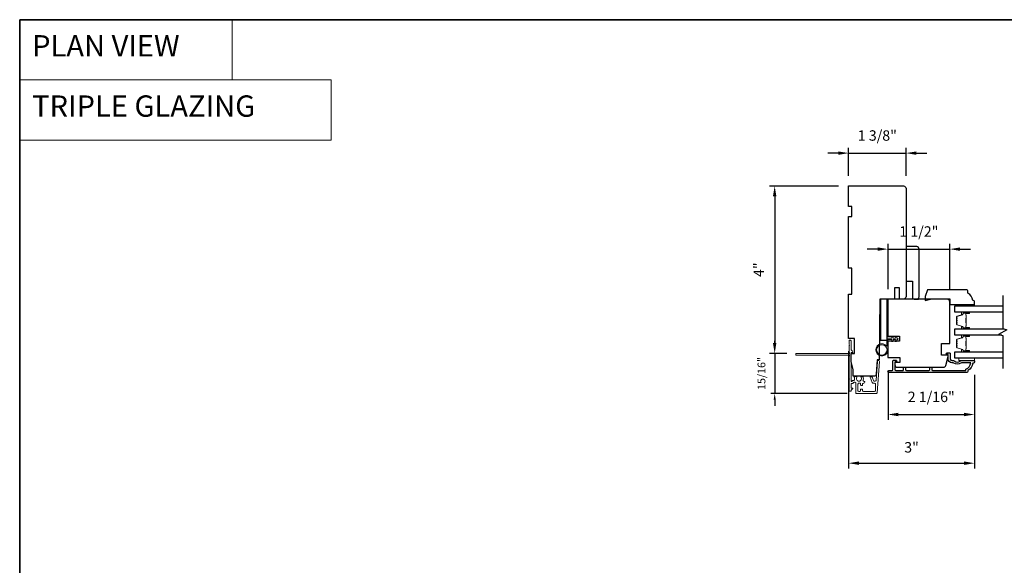
# Model space of a CAD drawing. Extents: x 3350 to 3964, y 1150 to 1253.
# Drawn here: x 3842 to 3866, y 1189 to 1202 of the extents above; entities that cross this region are included whole.
import ezdxf

# ---------------------------------------------------------------- set-up
doc = ezdxf.new("R2010")
doc.units = 0
doc.header["$LTSCALE"] = 250
doc.header["$MEASUREMENT"] = 0
doc.header["$PDMODE"] = 3
doc.header["$PDSIZE"] = -2
doc.linetypes.add('HIDDEN', pattern=[0.375, 0.25, -0.125])
doc.layers.get('DEFPOINTS').update_dxf_attribs({"color": 2, "linetype": 'CONTINUOUS'})
for name, color, linetype, lineweight in [('1', 1, 'CONTINUOUS', 13), ('2', 2, 'CONTINUOUS', 25), ('5', 7, 'HIDDEN', 9), ('6', 6, 'CONTINUOUS', 5), ('8', 7, 'CONTINUOUS', 35), ('Butal', 9, 'CONTINUOUS', 15), ('Dimensions', 2, 'CONTINUOUS', 25), ('Next Gen Cladding', 142, 'CONTINUOUS', 20), ('Spacer Bar', 1, 'CONTINUOUS', 9), ('Visible (ANSI)', 7, 'CONTINUOUS', 25), ('Wood', 7, 'CONTINUOUS', 25)]:
    doc.layers.add(name, color=color, linetype=linetype, lineweight=lineweight)
for name, color, linetype in [('3', 3, 'CONTINUOUS'), ('7', 7, 'CONTINUOUS'), ('Glass', 6, 'CONTINUOUS')]:
    doc.layers.add(name, color=color, linetype=linetype)
doc.styles.add('BOLD', font='txt')
doc.styles.add('ROMANS', font='romans')
doc.dimstyles.new('LWDEC', dxfattribs={"dimscale": 0.075, "dimtxt": 2.5, "dimasz": 2, "dimexe": 1.25, "dimexo": 3, "dimgap": 2, "dimtad": 1, "dimtoh": 1, "dimdec": 4, "dimzin": 11, "dimdsep": 46, "dimlunit": 5, "dimtxsty": 'ROMANS', "dimcen": 0, "dimdle": 1.5, "dimazin": 0, "dimtfac": 1, "dimtdec": 4, "dimtix": 1, "dimtmove": 0, "dimatfit": 3, "dimfxl": 0, "dimfrac": 2, "dimtzin": 0, "dimarcsym": 0})

# ---------------------------------------------------------------- blocks, each defined once
blk = doc.blocks.new('*D546')
at = {"layer": '2', "color": 0, "linetype": 'ByBlock', "lineweight": -2}
for p, q in [((3861.845, 1194.262), (3861.845, 1191.447)), ((3864.864, 1193.693), (3864.864, 1191.447)), ((3862.095, 1191.572), (3864.614, 1191.572))]:
    blk.add_line(p, q, dxfattribs=at)
at = {"layer": '2', "color": 0, "linetype": 'Continuous'}
for points in [[(3862.095, 1191.614), (3862.095, 1191.531), (3861.845, 1191.572)], [(3864.614, 1191.614), (3864.614, 1191.531), (3864.864, 1191.572)]]:
    blk.add_solid(points, dxfattribs=at)
at = {"layer": 'DEFPOINTS', "color": 0, "linetype": 'Continuous'}
for p in [(3861.845, 1194.562), (3864.864, 1193.993), (3864.864, 1191.572)]:
    blk.add_point(p, dxfattribs=at)
at = {"layer": '2', "color": 0, "linetype": 'Continuous', "insert": (3863.354, 1191.921), "char_height": 0.25, "attachment_point": 5, "style": 'ROMANS'}
blk.add_mtext('3"', dxfattribs=at)
blk = doc.blocks.new('*D547')
at = {"layer": '2', "color": 0, "linetype": 'ByBlock', "lineweight": -2}
for p, q in [((3862.79, 1193.785), (3862.79, 1192.615)), ((3864.864, 1193.693), (3864.864, 1192.615)), ((3863.04, 1192.74), (3864.614, 1192.74))]:
    blk.add_line(p, q, dxfattribs=at)
at = {"layer": '2', "color": 0, "linetype": 'Continuous'}
for points in [[(3863.04, 1192.782), (3863.04, 1192.699), (3862.79, 1192.74)], [(3864.614, 1192.782), (3864.614, 1192.699), (3864.864, 1192.74)]]:
    blk.add_solid(points, dxfattribs=at)
at = {"layer": 'DEFPOINTS', "color": 0, "linetype": 'Continuous'}
for p in [(3862.79, 1194.085), (3864.864, 1193.993), (3864.864, 1192.74)]:
    blk.add_point(p, dxfattribs=at)
at = {"layer": '2', "color": 0, "linetype": 'Continuous', "insert": (3863.827, 1193.131), "char_height": 0.25, "attachment_point": 5, "style": 'ROMANS'}
blk.add_mtext('2 1/16"', dxfattribs=at)
blk = doc.blocks.new('*D548')
at = {"layer": '2', "color": 0, "linetype": 'ByBlock', "lineweight": -2}
for p, q in [((3861.595, 1199.012), (3861.345, 1199.012)), ((3861.845, 1198.464), (3861.845, 1199.137)), ((3861.845, 1199.012), (3863.223, 1199.012)), ((3863.223, 1198.464), (3863.223, 1199.137)), ((3863.473, 1199.012), (3863.723, 1199.012))]:
    blk.add_line(p, q, dxfattribs=at)
at = {"layer": '2', "color": 0, "linetype": 'Continuous'}
for points in [[(3861.595, 1199.053), (3861.595, 1198.97), (3861.845, 1199.012)], [(3863.473, 1199.053), (3863.473, 1198.97), (3863.223, 1199.012)]]:
    blk.add_solid(points, dxfattribs=at)
at = {"layer": 'DEFPOINTS', "color": 0, "linetype": 'Continuous'}
for p in [(3863.223, 1199.012), (3861.845, 1198.164), (3863.223, 1198.164)]:
    blk.add_point(p, dxfattribs=at)
at = {"layer": '2', "color": 0, "linetype": 'Continuous', "insert": (3862.534, 1199.402), "char_height": 0.25, "attachment_point": 5, "style": 'ROMANS'}
blk.add_mtext('1 3/8"', dxfattribs=at)
blk = doc.blocks.new('*D549')
at = {"layer": '2', "color": 0, "linetype": 'ByBlock', "lineweight": -2}
for p, q in [((3862.79, 1195.749), (3862.79, 1196.833)), ((3864.271, 1195.747), (3864.271, 1196.833)), ((3862.54, 1196.708), (3862.29, 1196.708)), ((3862.79, 1196.708), (3864.271, 1196.708)), ((3864.521, 1196.708), (3864.771, 1196.708))]:
    blk.add_line(p, q, dxfattribs=at)
at = {"layer": '2', "color": 0, "linetype": 'Continuous'}
for points in [[(3862.54, 1196.75), (3862.54, 1196.667), (3862.79, 1196.708)], [(3864.521, 1196.75), (3864.521, 1196.667), (3864.271, 1196.708)]]:
    blk.add_solid(points, dxfattribs=at)
at = {"layer": 'DEFPOINTS', "color": 0, "linetype": 'Continuous'}
for p in [(3864.271, 1196.708), (3862.79, 1195.449), (3864.271, 1195.447)]:
    blk.add_point(p, dxfattribs=at)
at = {"layer": '2', "color": 0, "linetype": 'Continuous', "insert": (3863.53, 1197.099), "char_height": 0.25, "attachment_point": 5, "style": 'ROMANS'}
blk.add_mtext('1 1/2"', dxfattribs=at)
blk = doc.blocks.new('*D663')
at = {"layer": '2', "color": 0, "linetype": 'ByBlock', "lineweight": -2}
for p, q in [((3861.604, 1198.223), (3859.947, 1198.223)), ((3860.072, 1197.973), (3860.072, 1194.457)), ((3860.287, 1194.207), (3859.947, 1194.207))]:
    blk.add_line(p, q, dxfattribs=at)
at = {"layer": '2', "color": 0, "linetype": 'Continuous'}
for points in [[(3860.03, 1197.973), (3860.113, 1197.973), (3860.072, 1198.223)], [(3860.03, 1194.457), (3860.113, 1194.457), (3860.072, 1194.207)]]:
    blk.add_solid(points, dxfattribs=at)
at = {"layer": 'DEFPOINTS', "color": 0, "linetype": 'Continuous'}
for p in [(3861.904, 1198.223), (3860.072, 1194.207), (3860.587, 1194.207)]:
    blk.add_point(p, dxfattribs=at)
at = {"layer": '2', "color": 0, "linetype": 'Continuous', "insert": (3859.723, 1196.215), "char_height": 0.25, "attachment_point": 5, "rotation": 90, "style": 'ROMANS'}
blk.add_mtext('4"', dxfattribs=at)
blk = doc.blocks.new('*D664')
at = {"layer": 'DEFPOINTS', "color": 0}
for p in [(3860.587, 1194.207), (3860.072, 1193.245), (3862.032, 1193.245)]:
    blk.add_point(p, dxfattribs=at)
at = {"layer": 'Dimensions', "color": 0, "lineweight": -2}
for p, q in [((3860.072, 1194.357), (3860.072, 1194.507)), ((3860.362, 1194.207), (3859.978, 1194.207)), ((3860.072, 1194.207), (3860.072, 1193.245)), ((3861.807, 1193.245), (3859.978, 1193.245)), ((3860.072, 1193.095), (3860.072, 1192.945))]:
    blk.add_line(p, q, dxfattribs=at)
at = {"layer": 'Dimensions', "color": 0}
for points in [[(3860.047, 1194.357), (3860.097, 1194.357), (3860.072, 1194.207)], [(3860.047, 1193.095), (3860.097, 1193.095), (3860.072, 1193.245)]]:
    blk.add_solid(points, dxfattribs=at)
at = {"layer": 'Dimensions', "color": 0, "insert": (3859.779, 1193.726), "char_height": 0.1875, "attachment_point": 5, "rotation": 90, "style": 'ROMANS'}
blk.add_mtext('15/16"', dxfattribs=at)

msp = doc.modelspace()

# ---------------------------------------------------------------- linework, layer by layer
at = {"layer": '1', "linetype": 'Continuous'}
for points in [[(3841.96088, 1202.21354), (3847.05959, 1202.21354), (3847.05959, 1200.76814), (3841.96088, 1200.76814)], [(3841.96088, 1200.76814), (3849.43076, 1200.76814), (3849.43076, 1199.32274), (3841.96088, 1199.32274)]]:
    msp.add_lwpolyline(points, close=True, dxfattribs=at)
at = {"layer": '3'}
msp.add_lwpolyline([(3864.28308, 1194.20143), (3864.28308, 1194.07151, 0.41421356), (3864.32245, 1194.03214), (3864.36175, 1194.03214, -0.19612434), (3864.38929, 1194.02091, 0.40794), (3864.51754, 1194.02091, -0.19612434), (3864.54508, 1194.03214), (3864.85394, 1194.03214, -0.41421356), (3864.86378, 1194.0223), (3864.86378, 1193.99277, -0.41421356), (3864.8441, 1193.97309), (3864.82441, 1193.97309, -0.23812491), (3864.7063, 1193.79592), (3864.7063, 1193.76836, -0.41421356), (3864.68465, 1193.74671), (3862.81173, 1193.74671, -1), (3862.81173, 1193.79592), (3862.88571, 1193.79592, 0.41521504), (3862.90547, 1193.81561), (3862.90547, 1194.02217, -0.41590856), (3862.92712, 1194.04395), (3862.98224, 1194.04395, -1), (3862.98224, 1194.00064), (3862.96224, 1194.00064, 0.41421304), (3862.95436, 1193.99277), (3862.95436, 1193.81561, 0.41421356), (3862.97405, 1193.79592), (3863.14319, 1193.79592, 0.41521584), (3863.16295, 1193.81561), (3863.16295, 1193.85104, -1), (3863.21184, 1193.85104), (3863.21184, 1193.81561, 0.41421313), (3863.23153, 1193.79592), (3863.77287, 1193.79592, 0.41421203), (3863.79255, 1193.81561), (3863.79255, 1193.85104, -1), (3863.84145, 1193.85104), (3863.84145, 1193.81561, 0.4142151), (3863.86114, 1193.79592), (3864.65709, 1193.79592), (3864.65709, 1193.82695, 0.28322567), (3864.77599, 1193.98293), (3864.56333, 1193.98293, 0.16543591), (3864.53933, 1193.97476, -0.34018227), (3864.3675, 1193.97476, 0.16543591), (3864.34349, 1193.98293), (3864.32245, 1193.98293, -0.41421356), (3864.23387, 1194.07151), (3864.23387, 1194.17781), (3864.20631, 1194.17781, -1), (3864.20631, 1194.22112), (3864.26339, 1194.22112, -0.41420912), (3864.28308, 1194.20143)], format="xyb", dxfattribs=at)
at = {"layer": '6'}
for points in [[(3864.62561, 1195.3471), (3864.62561, 1195.37663), (3864.86183, 1195.37663), (3864.86183, 1195.3471)], [(3864.86183, 1194.0912), (3864.48782, 1194.0912), (3864.48782, 1194.03214), (3864.86183, 1194.03214)]]:
    msp.add_lwpolyline(points, close=True, dxfattribs=at)
msp.add_lwpolyline([(3862.78959, 1194.54377), (3862.78959, 1194.28984, -5.9558214), (3862.75809, 1194.38098), (3862.75809, 1194.57527), (3862.88014, 1194.57527), (3862.88014, 1194.59102, -1), (3862.91163, 1194.59102), (3862.91163, 1194.57527), (3862.97069, 1194.57527), (3862.97069, 1194.59102, -1), (3863.00218, 1194.59102), (3863.00218, 1194.57527), (3863.01793, 1194.57527, -1), (3863.01793, 1194.54377), (3863.00218, 1194.54377), (3862.99408, 1194.50118, -1), (3862.96314, 1194.50707), (3862.97012, 1194.54377), (3862.91163, 1194.54377), (3862.90353, 1194.50118, -1), (3862.87259, 1194.50707), (3862.87957, 1194.54377)], format="xyb", close=True, dxfattribs=at)
msp.add_circle((3862.64195, 1194.28984), 0.12402, dxfattribs=at)
at = {"layer": '7', "flags": 128}
msp.add_lwpolyline([(3865.54206, 1195.5969), (3865.54206, 1194.80224), (3865.64049, 1194.77587), (3865.44364, 1194.66222), (3865.54206, 1194.63585), (3865.54206, 1193.8412)], dxfattribs=at)
at = {"layer": '8', "linetype": 'Continuous'}
msp.add_lwpolyline([(3841.96088, 1202.21354), (3907.5739, 1202.21354), (3907.5739, 1158.52109), (3841.96088, 1158.52109)], close=True, dxfattribs=at)
at = {"layer": 'Butal'}
for points in [[(3864.72746, 1195.19335), (3864.56296, 1195.19335, 0.41421356), (3864.55311, 1195.18351), (3864.55311, 1195.13135), (3864.57714, 1195.1387, 0.32975055), (3864.58761, 1195.15284), (3864.58761, 1195.15753, -0.41421356), (3864.60769, 1195.17761), (3864.73731, 1195.17761), (3864.73731, 1195.18351, 0.41421356)], [(3864.72746, 1194.79582), (3864.56296, 1194.79582, -0.41421356), (3864.55311, 1194.80566), (3864.55311, 1194.85782), (3864.57714, 1194.85047, -0.32975055), (3864.58761, 1194.83633), (3864.58761, 1194.83164, 0.41421356), (3864.60769, 1194.81157), (3864.73731, 1194.81157), (3864.73731, 1194.80566, -0.41421356)], [(3864.72746, 1194.64227), (3864.56296, 1194.64227, 0.41421356), (3864.55311, 1194.63243), (3864.55311, 1194.58027), (3864.57714, 1194.58762, 0.32975055), (3864.58761, 1194.60176), (3864.58761, 1194.60645, -0.41421356), (3864.60769, 1194.62653), (3864.73731, 1194.62653), (3864.73731, 1194.63243, 0.41421356)], [(3864.72746, 1194.24474), (3864.56296, 1194.24474, -0.41421356), (3864.55311, 1194.25458), (3864.55311, 1194.30674), (3864.57714, 1194.29939, -0.32975055), (3864.58761, 1194.28525), (3864.58761, 1194.28056, 0.41421356), (3864.60769, 1194.26049), (3864.73731, 1194.26049), (3864.73731, 1194.25458, -0.41421356)]]:
    msp.add_lwpolyline(points, format="xyb", close=True, dxfattribs=at)
at = {"layer": 'Glass', "color": 1}
for points in [[(3865.54206, 1195.19335), (3864.39048, 1195.19335), (3864.39048, 1195.3469), (3865.54206, 1195.3469)], [(3865.51807, 1194.64227), (3864.39048, 1194.64227), (3864.39048, 1194.79582), (3865.56605, 1194.79582)], [(3865.54206, 1194.0912), (3864.39048, 1194.0912), (3864.39048, 1194.24474), (3865.54206, 1194.24474)]]:
    msp.add_lwpolyline(points, dxfattribs=at)
at = {"layer": 'Next Gen Cladding'}
msp.add_lwpolyline([(3861.86101, 1194.1402, 0.25592414), (3861.85647, 1194.13191), (3861.85647, 1193.61095), (3861.86828, 1193.59914), (3861.85647, 1193.58733), (3861.85647, 1193.30977, 0.41421356), (3861.86631, 1193.29993), (3861.89387, 1193.29993, 0.41421356), (3861.90372, 1193.30977), (3861.90372, 1193.3154, -0.19891237), (3861.9066, 1193.32236), (3861.94217, 1193.35793, 0.66817864), (3861.93521, 1193.37473), (3861.91356, 1193.37473, -0.41421356), (3861.90372, 1193.38458), (3861.90372, 1193.47119, -0.41421356), (3861.91356, 1193.48103), (3861.93559, 1193.48103, 0.22169466), (3861.94313, 1193.48455), (3861.96071, 1193.5055, -0.22169466), (3861.97579, 1193.51253), (3862.00214, 1193.51253, -0.41421356), (3862.02183, 1193.49284), (3862.02183, 1193.25466, 0.41421356), (3862.03167, 1193.24481), (3862.51058, 1193.24481, 0.39391046), (3862.53021, 1193.26312), (3862.5825, 1194.01088, 0.99999999), (3862.53537, 1194.01418), (3862.5035, 1193.55841, -0.39391046), (3862.48387, 1193.5401), (3862.46104, 1193.5401, -0.32010252), (3862.44242, 1193.55338), (3862.41818, 1193.62378, 0.32010252), (3862.38095, 1193.65034), (3862.37287, 1193.65034, 0.51503384), (3862.36356, 1193.63729), (3862.40872, 1193.50613, 0.32010252), (3862.42734, 1193.49286), (3862.46671, 1193.49286, -0.41421356), (3862.48639, 1193.47317), (3862.48639, 1193.31174, -0.41421356), (3862.46671, 1193.29206), (3862.20096, 1193.29206, -0.41421356), (3862.18127, 1193.31174), (3862.18127, 1193.33733, 0.41421356), (3862.17143, 1193.34717), (3862.14387, 1193.34717, 0.41421356), (3862.13403, 1193.33733), (3862.13403, 1193.31174, -0.41421356), (3862.11435, 1193.29206), (3862.08875, 1193.29206, -0.41421356), (3862.06907, 1193.31174), (3862.06907, 1193.47204, -0.42331227), (3862.08936, 1193.49171, 0.0505623), (3862.11099, 1193.49323, -0.46526701), (3862.13403, 1193.47383), (3862.13403, 1193.44757, 0.41421356), (3862.14387, 1193.43773), (3862.17143, 1193.43773, 0.41421356), (3862.18127, 1193.44757), (3862.18127, 1193.47317, -0.41421356), (3862.20096, 1193.49286), (3862.2108, 1193.49286, 0.41421356), (3862.23049, 1193.51254), (3862.23049, 1193.52042, 0.41421356), (3862.2108, 1193.5401), (3862.1992, 1193.5401, -0.54744911), (3862.19026, 1193.55407, 0.21517494), (3862.19105, 1193.64248, 0.29725798), (3862.18204, 1193.64836), (3862.15067, 1193.64836, 0.60193136), (3862.14252, 1193.63298, -1.88788309), (3862.04286, 1193.63298, 0.60193136), (3862.03472, 1193.64836), (3861.98984, 1193.64836, 0.63638238), (3861.98228, 1193.6322, -0.21773767), (3861.98661, 1193.61641, 0.0793699), (3861.98651, 1193.58251, -0.46050446), (3861.96706, 1193.55977), (3861.95376, 1193.55977, 0.22169466), (3861.93868, 1193.55274), (3861.9211, 1193.53179, -0.70020754), (3861.90372, 1193.53812), (3861.90372, 1194.21725, -0.41421356), (3861.91356, 1194.22709), (3861.93324, 1194.22709, 0.41841302), (3861.94308, 1194.23708, 0.19519425), (3861.93156, 1194.26435), (3861.9066, 1194.28931, -0.19891237), (3861.90372, 1194.29627), (3861.90372, 1194.51253, 0.41421356), (3861.89387, 1194.52237), (3861.86631, 1194.52237, 0.41421356), (3861.85647, 1194.51253), (3861.85647, 1194.41607), (3861.86828, 1194.40426), (3861.85647, 1194.39245), (3861.85647, 1194.23567, 0.25592414), (3861.86101, 1194.22737, -1.16228703), (3861.84052, 1194.20393, 0.22054024), (3861.833, 1194.20741), (3860.58679, 1194.20741, 0.41421356), (3860.57695, 1194.19757), (3860.57695, 1194.17001, 0.41421356), (3860.58679, 1194.16017), (3861.833, 1194.16017, 0.22054024), (3861.84052, 1194.16365, -1.16228703)], format="xyb", close=True, dxfattribs=at)
at = {"layer": 'Spacer Bar'}
for points in [[(3864.43951, 1194.9271), (3864.43951, 1194.90851, 0.32975055), (3864.45025, 1194.89399), (3864.57858, 1194.85476, -0.32975055), (3864.59251, 1194.83594), (3864.59251, 1194.83125, 0.41421356), (3864.60769, 1194.81607), (3864.73731, 1194.81607, 1), (3864.73731, 1194.82207), (3864.66534, 1194.82207, -0.41421356), (3864.65353, 1194.83388), (3864.65353, 1194.85263), (3864.65803, 1194.85263), (3864.65803, 1194.83247, 0.41421356), (3864.66393, 1194.82657), (3864.73731, 1194.82657, -1), (3864.73731, 1194.81157), (3864.60769, 1194.81157, -0.41421356), (3864.58801, 1194.83125), (3864.58801, 1194.83594, 0.32975055), (3864.57726, 1194.85046), (3864.44894, 1194.88969, -0.32975055), (3864.43501, 1194.90851), (3864.43501, 1194.9271, -0.2262769), (3864.43686, 1194.93099), (3864.44021, 1194.9337, 0.47697553), (3864.44021, 1194.94147), (3864.43686, 1194.94418, -0.2262769), (3864.43501, 1194.94807), (3864.43501, 1194.9841, -0.2262769), (3864.43686, 1194.98799), (3864.44021, 1194.9907, 0.47697553), (3864.44021, 1194.99847), (3864.43686, 1195.00118, -0.2262769), (3864.43501, 1195.00507), (3864.43501, 1195.0411, -0.2262769), (3864.43686, 1195.04499), (3864.44021, 1195.0477, 0.47697553), (3864.44021, 1195.05547), (3864.43686, 1195.05818, -0.2262769), (3864.43501, 1195.06207), (3864.43501, 1195.08066, -0.32975055), (3864.44894, 1195.09948), (3864.57726, 1195.13871, 0.32975055), (3864.58801, 1195.15324), (3864.58801, 1195.15792, -0.41421356), (3864.60769, 1195.17761), (3864.73731, 1195.17761, -1), (3864.73731, 1195.16261), (3864.66393, 1195.16261, 0.41421356), (3864.65803, 1195.1567), (3864.65803, 1195.13655), (3864.65353, 1195.13655), (3864.65353, 1195.1553, -0.41421356), (3864.66534, 1195.16711), (3864.73731, 1195.16711, 1), (3864.73731, 1195.17311), (3864.60769, 1195.17311, 0.41421356), (3864.59251, 1195.15792), (3864.59251, 1195.15324, -0.32975055), (3864.57858, 1195.13441), (3864.45025, 1195.09518, 0.32975055), (3864.43951, 1195.08066), (3864.43951, 1195.06207, 0.2262769), (3864.43969, 1195.06168), (3864.44304, 1195.05897, -0.47697553), (3864.44304, 1195.0442), (3864.43969, 1195.04149, 0.25663287), (3864.43951, 1195.04105), (3864.43951, 1195.00507, 0.2262769), (3864.43969, 1195.00468), (3864.44304, 1195.00197, -0.47697553), (3864.44304, 1194.9872), (3864.43969, 1194.98449, 0.25663287), (3864.43951, 1194.98405), (3864.43951, 1194.94807, 0.2262769), (3864.43969, 1194.94768), (3864.44304, 1194.94497, -0.47697553), (3864.44304, 1194.9302), (3864.43969, 1194.92749, 0.2262769)], [(3864.66003, 1194.83518), (3864.66003, 1194.86004, -0.22906983), (3864.66295, 1194.86636, 0.22448136), (3864.66551, 1194.87177), (3864.66551, 1194.93793, 0.28963953), (3864.66151, 1194.94426, -0.27273596), (3864.65553, 1194.95309), (3864.65553, 1195.03608, -0.27273609), (3864.66151, 1195.04491, 0.28963953), (3864.66551, 1195.05124), (3864.66551, 1195.1174, 0.22448136), (3864.66295, 1195.12281, -0.22906983), (3864.66003, 1195.12913), (3864.66003, 1195.15399), (3864.65803, 1195.15399), (3864.65803, 1195.12915, 0.22858496), (3864.66168, 1195.12127, -0.22448136), (3864.66351, 1195.1174), (3864.66351, 1195.05124, -0.28963953), (3864.66065, 1195.04672, 0.27414127), (3864.65353, 1195.03614), (3864.65353, 1194.95303, 0.27414127), (3864.66065, 1194.94245, -0.28963953), (3864.66351, 1194.93793), (3864.66351, 1194.87177, -0.22448136), (3864.66168, 1194.86791, 0.22858496), (3864.65803, 1194.86002), (3864.65803, 1194.83518)], [(3864.43951, 1194.37602), (3864.43951, 1194.35744, 0.32975055), (3864.45025, 1194.34291), (3864.57858, 1194.30368, -0.32975055), (3864.59251, 1194.28486), (3864.59251, 1194.28017, 0.41421356), (3864.60769, 1194.26499), (3864.73731, 1194.26499, 1), (3864.73731, 1194.27099), (3864.66534, 1194.27099, -0.41421356), (3864.65353, 1194.2828), (3864.65353, 1194.30155), (3864.65803, 1194.30155), (3864.65803, 1194.28139, 0.41421356), (3864.66393, 1194.27549), (3864.73731, 1194.27549, -1), (3864.73731, 1194.26049), (3864.60769, 1194.26049, -0.41421356), (3864.58801, 1194.28017), (3864.58801, 1194.28486, 0.32975055), (3864.57726, 1194.29938), (3864.44894, 1194.33861, -0.32975055), (3864.43501, 1194.35744), (3864.43501, 1194.37602, -0.2262769), (3864.43686, 1194.37991), (3864.44021, 1194.38262, 0.47697553), (3864.44021, 1194.39039), (3864.43686, 1194.3931, -0.2262769), (3864.43501, 1194.39699), (3864.43501, 1194.43302, -0.2262769), (3864.43686, 1194.43691), (3864.44021, 1194.43962, 0.47697553), (3864.44021, 1194.44739), (3864.43686, 1194.4501, -0.2262769), (3864.43501, 1194.45399), (3864.43501, 1194.49002, -0.2262769), (3864.43686, 1194.49391), (3864.44021, 1194.49662, 0.47697553), (3864.44021, 1194.50439), (3864.43686, 1194.5071, -0.2262769), (3864.43501, 1194.51099), (3864.43501, 1194.52958, -0.32975055), (3864.44894, 1194.5484), (3864.57726, 1194.58764, 0.32975055), (3864.58801, 1194.60216), (3864.58801, 1194.60684, -0.41421356), (3864.60769, 1194.62653), (3864.73731, 1194.62653, -1), (3864.73731, 1194.61153), (3864.66393, 1194.61153, 0.41421356), (3864.65803, 1194.60562), (3864.65803, 1194.58547), (3864.65353, 1194.58547), (3864.65353, 1194.60422, -0.41421356), (3864.66534, 1194.61603), (3864.73731, 1194.61603, 1), (3864.73731, 1194.62203), (3864.60769, 1194.62203, 0.41421356), (3864.59251, 1194.60684), (3864.59251, 1194.60216, -0.32975055), (3864.57858, 1194.58333), (3864.45025, 1194.5441, 0.32975055), (3864.43951, 1194.52958), (3864.43951, 1194.51099, 0.2262769), (3864.43969, 1194.5106), (3864.44304, 1194.50789, -0.47697553), (3864.44304, 1194.49312), (3864.43969, 1194.49041, 0.25663287), (3864.43951, 1194.48997), (3864.43951, 1194.45399, 0.2262769), (3864.43969, 1194.4536), (3864.44304, 1194.45089, -0.47697553), (3864.44304, 1194.43612), (3864.43969, 1194.43341, 0.25663287), (3864.43951, 1194.43297), (3864.43951, 1194.39699, 0.2262769), (3864.43969, 1194.3966), (3864.44304, 1194.39389, -0.47697553), (3864.44304, 1194.37912), (3864.43969, 1194.37641, 0.2262769)], [(3864.66003, 1194.2841), (3864.66003, 1194.30896, -0.22906983), (3864.66295, 1194.31528, 0.22448136), (3864.66551, 1194.32069), (3864.66551, 1194.38685, 0.28963953), (3864.66151, 1194.39318, -0.27273596), (3864.65553, 1194.40201), (3864.65553, 1194.485, -0.27273609), (3864.66151, 1194.49383, 0.28963953), (3864.66551, 1194.50016), (3864.66551, 1194.56632, 0.22448136), (3864.66295, 1194.57173, -0.22906983), (3864.66003, 1194.57805), (3864.66003, 1194.60291), (3864.65803, 1194.60291), (3864.65803, 1194.57807, 0.22858496), (3864.66168, 1194.57019, -0.22448136), (3864.66351, 1194.56632), (3864.66351, 1194.50016, -0.28963953), (3864.66065, 1194.49564, 0.27414127), (3864.65353, 1194.48506), (3864.65353, 1194.40195, 0.27414127), (3864.66065, 1194.39137, -0.28963953), (3864.66351, 1194.38685), (3864.66351, 1194.32069, -0.22448136), (3864.66168, 1194.31683, 0.22858496), (3864.65803, 1194.30894), (3864.65803, 1194.2841)]]:
    msp.add_lwpolyline(points, format="xyb", close=True, dxfattribs=at)
for points in [[(3864.66351, 1194.93797, -0.00188508), (3864.66351, 1194.93793), (3864.66351, 1194.87177, -0.22448136), (3864.66168, 1194.86791, 0.22858496), (3864.65803, 1194.86002), (3864.65803, 1194.83518), (3864.66003, 1194.83518), (3864.66003, 1194.86004, -0.22906983), (3864.66295, 1194.86636, 0.22448136), (3864.66551, 1194.87177), (3864.66551, 1194.93793, -0.21424516), (3864.66616, 1194.93938, 0.21424516), (3864.66851, 1194.94461), (3864.66851, 1195.04456, 0.21424516), (3864.66616, 1195.04979, -0.21424516), (3864.66551, 1195.05124), (3864.66551, 1195.1174, 0.22448136), (3864.66295, 1195.12281, -0.22906983), (3864.66003, 1195.12913), (3864.66003, 1195.15399), (3864.65803, 1195.15399), (3864.65803, 1195.12915, 0.22858496), (3864.66168, 1195.12127, -0.22448136), (3864.66351, 1195.1174), (3864.66351, 1195.05124, 0.21424516), (3864.66483, 1195.04829, -0.21424516), (3864.66651, 1195.04456), (3864.66651, 1194.94461, -0.21424516), (3864.66483, 1194.94088, 0.21424516), (3864.66351, 1194.93793)], [(3864.66351, 1194.38689, -0.00188508), (3864.66351, 1194.38685), (3864.66351, 1194.32069, -0.22448136), (3864.66168, 1194.31683, 0.22858496), (3864.65803, 1194.30894), (3864.65803, 1194.2841), (3864.66003, 1194.2841), (3864.66003, 1194.30896, -0.22906983), (3864.66295, 1194.31528, 0.22448136), (3864.66551, 1194.32069), (3864.66551, 1194.38685, -0.21424516), (3864.66616, 1194.3883, 0.21424516), (3864.66851, 1194.39353), (3864.66851, 1194.49348, 0.21424516), (3864.66616, 1194.49871, -0.21424516), (3864.66551, 1194.50016), (3864.66551, 1194.56632, 0.22448136), (3864.66295, 1194.57173, -0.22906983), (3864.66003, 1194.57805), (3864.66003, 1194.60291), (3864.65803, 1194.60291), (3864.65803, 1194.57807, 0.22858496), (3864.66168, 1194.57019, -0.22448136), (3864.66351, 1194.56632), (3864.66351, 1194.50016, 0.21424516), (3864.66483, 1194.49722, -0.21424516), (3864.66651, 1194.49348), (3864.66651, 1194.39353, -0.21424516), (3864.66483, 1194.3898, 0.21424516), (3864.66351, 1194.38685)]]:
    msp.add_lwpolyline(points, format="xyb", dxfattribs=at)
at = {"layer": 'Visible (ANSI)'}
for p, q in [((3863.20344, 1195.51161), (3863.10452, 1195.50937)), ((3863.41946, 1195.50844), (3863.51789, 1195.50844))]:
    msp.add_line(p, q, dxfattribs=at)
for points in [[(3862.24623, 1193.65623), (3861.95293, 1193.65623), (3861.95293, 1193.81371), (3861.90372, 1194.01056), (3861.90372, 1194.20741), (3861.98246, 1194.20741), (3861.98246, 1194.56174), (3861.84466, 1194.56174), (3861.84466, 1195.62473), (3861.9234, 1195.62473), (3861.9234, 1196.25465), (3861.84466, 1196.25465), (3861.84466, 1197.4948), (3861.9234, 1197.4948), (3861.9234, 1197.73102), (3861.84466, 1197.73102), (3861.84466, 1198.22315), (3863.16356, 1198.22315, -0.41421356), (3863.22261, 1198.16409), (3863.22261, 1196.83536), (3863.22261, 1196.83536), (3863.22261, 1196.75662), (3863.22261, 1196.75662), (3863.22261, 1196.67788), (3863.22261, 1196.67788), (3863.22261, 1195.57066, -0.41165989), (3863.16407, 1195.51161), (3863.06513, 1195.51074), (3863.06513, 1195.78221), (3862.94702, 1195.78221), (3862.94702, 1195.50971), (3862.59269, 1195.50662), (3862.57998, 1194.04993), (3862.53364, 1194.04993), (3862.50995, 1193.71116, -0.39391048), (3862.45104, 1193.65623), (3861.95293, 1193.65623)], [(3863.47852, 1195.50844, 0.41421356), (3863.53757, 1195.5675), (3863.53757, 1196.70923, 0.41421356), (3863.47852, 1196.76828), (3863.22261, 1196.76828), (3863.22261, 1195.94151), (3863.38009, 1195.94151), (3863.38009, 1195.50844)], [(3862.78704, 1194.62072), (3863.06263, 1194.62072), (3863.06263, 1194.50261), (3862.78704, 1194.50261), (3862.78704, 1194.11009), (3863.07051, 1194.11009), (3863.07051, 1193.99198), (3862.95436, 1193.99198), (3862.95436, 1193.93175, 0.41421356), (3863.01342, 1193.87269), (3864.11803, 1193.87269, 0.33945415), (3864.17507, 1193.91646), (3864.23191, 1194.1286), (3864.23191, 1194.16797), (3864.07443, 1194.16797), (3864.07443, 1194.44356), (3864.27128, 1194.44356), (3864.27128, 1195.44749, 0.41421356), (3864.21223, 1195.50655), (3862.78704, 1195.50655), (3862.78704, 1194.62072), (3862.78704, 1195.50655)]]:
    msp.add_lwpolyline(points, format="xyb", dxfattribs=at)
msp.add_lwpolyline([(3862.60848, 1194.52237), (3862.76596, 1194.52237), (3862.76596, 1195.50662), (3862.60848, 1195.50662)], close=True, dxfattribs=at)
at = {"layer": 'Wood'}
msp.add_lwpolyline([(3863.6802, 1195.57348), (3863.6802, 1195.47505), (3863.83815, 1195.51442), (3864.27128, 1195.51442), (3864.27128, 1195.37663), (3864.86183, 1195.37663), (3864.86183, 1195.45537, 0.41421356), (3864.84215, 1195.47505), (3864.82246, 1195.47505, 0.23812491), (3864.70435, 1195.65222), (3864.70435, 1195.71127, 0.41421356), (3864.68467, 1195.73096), (3863.73752, 1195.73096)], format="xyb", close=True, dxfattribs=at)

# ---------------------------------------------------------------- texts
at = {"layer": '5', "linetype": 'Continuous', "lineweight": 20, "style": 'BOLD'}
for s, p in [('PLAN VIEW ', (3842.25901, 1201.33048)), ('TRIPLE GLAZING', (3842.25901, 1199.88508))]:
    msp.add_text(s, height=0.511809, dxfattribs=at).set_placement(p)

# ---------------------------------------------------------------- dimensions: what is measured, and where the dimension line sits
at = {"layer": '2', "linetype": 'Continuous'}
for base, p1, p2, picture, middle in [((3863.2226108966, 1199.0118025673), (3861.8446608966, 1198.1640943827), (3863.2226108966, 1198.1640943827), '*D548', (3862.5336358966, 1199.4022787578)), ((3864.27128, 1196.70844), (3862.78959, 1195.44928), (3864.27128, 1195.44749), '*D549', (3863.53043, 1197.09891))]:
    dim = msp.add_linear_dim(base=base, p1=p1, p2=p2, dimstyle='LWDEC', override={"dimscale": 0.1, "dimasz": 2.5, "dimpost": '"', "dimarcsym": 1}, dxfattribs=at)
    dim.commit()
    dim.dimension.update_dxf_attribs({"geometry": picture, "text_midpoint": middle})
for base, p1, p2, angle, picture, middle in [((3860.07167, 1194.20741), (3861.90372, 1198.22315), (3860.5866, 1194.20741), 270, '*D663', (3859.72286, 1196.21528)), ((3864.86378, 1191.57246), (3861.84466, 1194.56174), (3864.86378, 1193.99277), 180, '*D546', (3863.35422, 1191.92127)), ((3864.86378, 1192.74033), (3862.78959, 1194.08481), (3864.86378, 1193.99277), 180, '*D547', (3863.82669, 1193.13081))]:
    dim = msp.add_linear_dim(base=base, p1=p1, p2=p2, angle=angle, dimstyle='LWDEC', override={"dimscale": 0.1, "dimasz": 2.5, "dimpost": '"', "dimarcsym": 1}, dxfattribs=at)
    dim.commit()
    dim.dimension.update_dxf_attribs({"geometry": picture, "text_midpoint": middle})
at = {"layer": 'Dimensions'}
dim = msp.add_linear_dim(base=(3860.07167, 1193.24481), p1=(3860.5866, 1194.20741), p2=(3862.03167, 1193.24481), angle=270, dimstyle='LWDEC', override={"dimpost": '"', "dimarcsym": 1}, dxfattribs=at)
dim.commit()
dim.dimension.update_dxf_attribs({"geometry": '*D664', "text_midpoint": (3859.77881, 1193.72611)})

doc.saveas('drawing.dxf')
